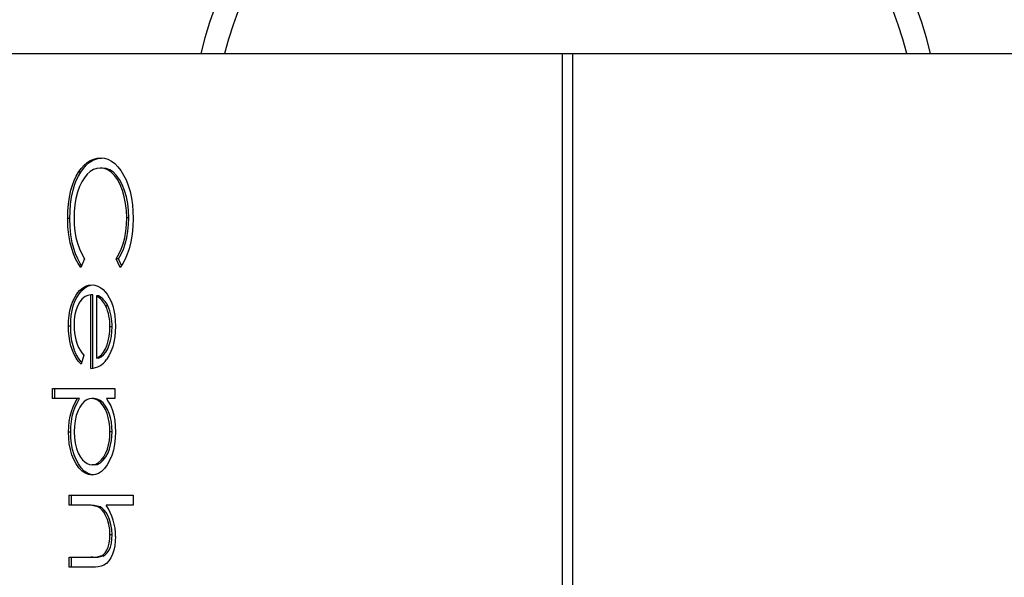
# Model space of a CAD drawing. Units: millimetres. Extents: x 8267 to 16890, y 9312 to 17139.
# Drawn here: x 11731 to 12883, y 14874 to 15526 of the extents above; entities that cross this region are included whole.
import ezdxf

# ---------------------------------------------------------------- set-up
doc = ezdxf.new("R2010")
doc.units = ezdxf.units.MM
doc.layers.add('Default', color=7, linetype='Continuous')

# ---------------------------------------------------------------- blocks, each defined once
blk = doc.blocks.new('SE5')
at = {"layer": 'Default', "color": 7, "linetype": 'Continuous'}
for p, q in [((11708.2, 15486.6), (12366, 15486.6)), ((12366, 15486.6), (12371.8, 15486.6)), ((12366, 13516.6), (12366, 15486.6)), ((12371.8, 15486.6), (12377.7, 15486.6)), ((12377.7, 15486.6), (13035.5, 15486.6)), ((12377.7, 15486.6), (12377.7, 13516.6)), ((11810.1, 15359.1), (11813.8, 15361.5)), ((11812.6, 15359.1), (11816.3, 15361.5)), ((11813.8, 15361.5), (11817.8, 15363.2)), ((11816.3, 15361.5), (11820.3, 15363.2)), ((11817.8, 15363.2), (11821.9, 15364.3)), ((11820.3, 15363.2), (11824.4, 15364.3)), ((11821.9, 15364.3), (11826, 15364.6)), ((11824.4, 15364.3), (11827.2, 15364.5)), ((11826, 15364.6), (11830.3, 15364.2)), ((11830.3, 15364.2), (11834.5, 15363)), ((11834.5, 15363), (11838.6, 15361)), ((11800.1, 15347.9), (11803.2, 15352.3)), ((11802.6, 15347.9), (11805.7, 15352.3)), ((11803.2, 15352.3), (11806.6, 15356)), ((11805.7, 15352.3), (11809.1, 15356)), ((11806.6, 15356), (11810.1, 15359.1)), ((11809.1, 15356), (11812.6, 15359.1)), ((11817.6, 15351.1), (11813.8, 15348.8)), ((11821.5, 15352.4), (11817.6, 15351.1)), ((11825.5, 15352.8), (11821.5, 15352.4)), ((11828, 15352.8), (11825.5, 15352.8)), ((11829.9, 15352.3), (11825.5, 15352.8)), ((11832.4, 15352.3), (11828, 15352.8)), ((11834.2, 15350.7), (11829.9, 15352.3)), ((11836.7, 15350.7), (11832.4, 15352.3)), ((11838.3, 15348), (11834.2, 15350.7)), ((11840.8, 15348), (11836.7, 15350.7)), ((11838.6, 15361), (11842.5, 15358.1)), ((11842.5, 15358.1), (11846.2, 15354.3)), ((11846.2, 15354.3), (11849.7, 15349.8)), ((11849.7, 15349.8), (11852.8, 15344.6)), ((11793, 15332.7), (11795, 15338.2)), ((11795, 15338.2), (11797.4, 15343.3)), ((11795.5, 15332.7), (11797.5, 15338.2)), ((11797.4, 15343.3), (11800.1, 15347.9)), ((11797.5, 15338.2), (11799.9, 15343.3)), ((11799.9, 15343.3), (11802.6, 15347.9)), ((11802.6, 15347.9), (11800.1, 15347.9)), ((11806.9, 15341.5), (11804, 15336.6)), ((11810.2, 15345.6), (11806.9, 15341.5)), ((11813.8, 15348.8), (11810.2, 15345.6)), ((11842.1, 15344.2), (11838.3, 15348)), ((11844.6, 15344.2), (11840.8, 15348)), ((11845.6, 15339.4), (11842.1, 15344.2)), ((11848.1, 15339.4), (11844.6, 15344.2)), ((11848.8, 15333.4), (11845.6, 15339.4)), ((11851.3, 15333.4), (11848.1, 15339.4)), ((11852.8, 15344.6), (11855.6, 15338.9)), ((11855.6, 15338.9), (11858.2, 15332.3)), ((11789.5, 15318.9), (11791.2, 15326.8)), ((11791.2, 15326.8), (11793, 15332.7)), ((11792, 15318.9), (11793.7, 15326.8)), ((11793.7, 15326.8), (11795.5, 15332.7)), ((11801.3, 15331.1), (11798.9, 15324.4)), ((11804, 15336.6), (11801.3, 15331.1)), ((11851.5, 15326.5), (11848.8, 15333.4)), ((11854, 15326.5), (11851.3, 15333.4)), ((11858.2, 15332.3), (11860.3, 15325.2)), ((11788.3, 15310.6), (11789.5, 15318.9)), ((11790.8, 15310.6), (11792, 15318.9)), ((11797.1, 15317.2), (11795.8, 15309.6)), ((11798.9, 15324.4), (11797.1, 15317.2)), ((11853.6, 15319.1), (11851.5, 15326.5)), ((11855.1, 15311.2), (11853.6, 15319.1)), ((11856.1, 15319.1), (11854, 15326.5)), ((11857.6, 15311.2), (11856.1, 15319.1)), ((11860.3, 15325.2), (11861.9, 15317.7)), ((11861.9, 15317.7), (11863, 15309.9)), ((11787.6, 15302.2), (11788.3, 15310.6)), ((11790.1, 15302.2), (11790.8, 15310.6)), ((11795.8, 15309.6), (11795.1, 15301.7)), ((11856.1, 15303), (11855.1, 15311.2)), ((11858.6, 15303), (11857.6, 15311.2)), ((11863, 15309.9), (11863.6, 15301.9)), ((11787.4, 15293.7), (11787.6, 15302.2)), ((11789.9, 15293.7), (11787.4, 15293.7)), ((11787.7, 15284), (11787.4, 15293.7)), ((11789.9, 15293.7), (11790.1, 15302.2)), ((11790.2, 15284), (11789.9, 15293.7)), ((11795.1, 15301.7), (11794.9, 15293.8)), ((11794.9, 15293.8), (11795.1, 15286.3)), ((11856.4, 15294.6), (11856.1, 15303)), ((11856.1, 15286.6), (11856.4, 15294.6)), ((11858.9, 15294.6), (11856.4, 15294.6)), ((11858.9, 15294.6), (11858.6, 15303)), ((11858.6, 15286.6), (11858.9, 15294.6)), ((11863.8, 15293.9), (11863.5, 15284.6)), ((11863.6, 15301.9), (11863.8, 15293.9)), ((11788.7, 15274.5), (11787.7, 15284)), ((11791.2, 15274.5), (11790.2, 15284)), ((11795.1, 15286.3), (11795.8, 15278.9)), ((11855.4, 15278.8), (11856.1, 15286.6)), ((11857.9, 15278.8), (11858.6, 15286.6)), ((11863.5, 15284.6), (11862.7, 15275.5)), ((11790.3, 15265.3), (11788.7, 15274.5)), ((11792.8, 15265.3), (11791.2, 15274.5)), ((11795.8, 15278.9), (11797, 15271.7)), ((11797, 15271.7), (11798.8, 15264.9)), ((11852.3, 15264.2), (11854.1, 15271.1)), ((11854.1, 15271.1), (11855.4, 15278.8)), ((11854.8, 15264.2), (11856.6, 15271.1)), ((11856.6, 15271.1), (11857.9, 15278.8)), ((11862.7, 15275.5), (11861.2, 15266.6)), ((11792.1, 15258.7), (11790.3, 15265.3)), ((11794.2, 15252.3), (11792.1, 15258.7)), ((11794.6, 15258.7), (11792.8, 15265.3)), ((11796.7, 15252.3), (11794.6, 15258.7)), ((11798.8, 15264.9), (11801.1, 15258.3)), ((11801.1, 15258.3), (11803.9, 15252.3)), ((11847.3, 15252), (11850.1, 15257.8)), ((11849.8, 15252), (11852.6, 15257.8)), ((11850.1, 15257.8), (11852.3, 15264.2)), ((11852.6, 15257.8), (11854.8, 15264.2)), ((11859.1, 15258.2), (11857, 15252)), ((11861.2, 15266.6), (11859.1, 15258.2)), ((11796.7, 15246.5), (11794.2, 15252.3)), ((11799.2, 15246.5), (11796.7, 15252.3)), ((11799.5, 15241.2), (11796.7, 15246.5)), ((11802, 15241.2), (11799.2, 15246.5)), ((11807, 15246.8), (11802.7, 15236.5)), ((11803.9, 15252.3), (11807, 15246.8)), ((11844.2, 15246.8), (11847.3, 15252)), ((11846.7, 15246.8), (11844.2, 15246.8)), ((11848.6, 15236.5), (11844.2, 15246.8)), ((11846.7, 15246.8), (11849.8, 15252)), ((11850.2, 15238.8), (11846.7, 15246.8)), ((11854.5, 15246.3), (11851.7, 15241.1)), ((11857, 15252), (11854.5, 15246.3)), ((11802.7, 15236.5), (11799.5, 15241.2)), ((11803.6, 15238.8), (11802, 15241.2)), ((11851.7, 15241.1), (11848.6, 15236.5)), ((11801.3, 15209.4), (11804.7, 15212.4)), ((11803.8, 15209.4), (11807.2, 15212.4)), ((11804.7, 15212.4), (11808.2, 15214.6)), ((11807.2, 15212.4), (11810.7, 15214.6)), ((11808.2, 15214.6), (11811.9, 15215.9)), ((11810.7, 15214.6), (11814.4, 15215.9)), ((11811.9, 15215.9), (11815.7, 15216.3)), ((11814.4, 15215.9), (11817, 15216.1)), ((11815.7, 15216.3), (11819.3, 15215.9)), ((11819.3, 15215.9), (11822.8, 15214.8)), ((11822.8, 15214.8), (11826.2, 15212.8)), ((11826.2, 15212.8), (11828.7, 15210.7)), ((11793.3, 15197), (11795.6, 15201.6)), ((11795.6, 15201.6), (11798.2, 15205.6)), ((11795.8, 15197), (11798.1, 15201.6)), ((11798.1, 15201.6), (11800.7, 15205.6)), ((11798.2, 15205.6), (11801.3, 15209.4)), ((11800.7, 15205.6), (11803.8, 15209.4)), ((11807.7, 15202.4), (11804.5, 15199.9)), ((11811, 15203.9), (11807.7, 15202.4)), ((11814.4, 15204.5), (11811, 15203.9)), ((11816.9, 15204.5), (11814.4, 15204.5)), ((11814.4, 15118.5), (11814.4, 15204.5)), ((11816.9, 15118.8), (11816.9, 15204.5)), ((11823.5, 15203.2), (11821, 15203.2)), ((11821, 15203.2), (11821, 15130.3)), ((11828.7, 15210.7), (11831.1, 15208.2)), ((11831.1, 15208.2), (11833.4, 15205.2)), ((11833.4, 15205.2), (11835.9, 15201.2)), ((11835.9, 15201.2), (11838.1, 15196.7)), ((11790, 15186.2), (11791.4, 15191.8)), ((11791.4, 15191.8), (11793.3, 15197)), ((11792.5, 15186.2), (11793.9, 15191.8)), ((11793.9, 15191.8), (11795.8, 15197)), ((11799.3, 15192), (11797.3, 15187)), ((11801.7, 15196.4), (11799.3, 15192)), ((11804.5, 15199.9), (11801.7, 15196.4)), ((11834.3, 15191.8), (11831.8, 15191.8)), ((11838.1, 15196.7), (11840, 15191.7)), ((11840, 15191.7), (11841.5, 15186.3)), ((11788.5, 15174.1), (11789.1, 15180.3)), ((11789.1, 15180.3), (11790, 15186.2)), ((11791, 15174.1), (11791.6, 15180.3)), ((11791.6, 15180.3), (11792.5, 15186.2)), ((11795.9, 15181.5), (11795.1, 15175.5)), ((11797.3, 15187), (11795.9, 15181.5)), ((11841.5, 15186.3), (11842.5, 15180.2)), ((11842.5, 15180.2), (11843.1, 15174)), ((11788.4, 15168), (11788.5, 15174.1)), ((11790.9, 15168), (11788.4, 15168)), ((11788.5, 15162), (11788.4, 15168)), ((11790.9, 15168), (11791, 15174.1)), ((11791, 15162), (11790.9, 15168)), ((11795.1, 15175.5), (11794.9, 15169.4)), ((11794.9, 15169.4), (11795.1, 15163.5)), ((11836.6, 15161.5), (11836.8, 15167.1)), ((11839.3, 15167.1), (11836.8, 15167.1)), ((11839.1, 15161.5), (11839.3, 15167.1)), ((11843.1, 15174), (11843.3, 15167.7)), ((11843.3, 15167.7), (11843.1, 15161.4)), ((11789, 15156), (11788.5, 15162)), ((11789.9, 15150.2), (11789, 15156)), ((11791.5, 15156), (11791, 15162)), ((11792.4, 15150.2), (11791.5, 15156)), ((11795.1, 15163.5), (11795.8, 15157.6)), ((11795.8, 15157.6), (11796.9, 15152)), ((11834.9, 15150.9), (11836, 15156.1)), ((11836, 15156.1), (11836.6, 15161.5)), ((11837.4, 15150.9), (11838.5, 15156.1)), ((11838.5, 15156.1), (11839.1, 15161.5)), ((11842.5, 15155.3), (11841.5, 15149.3)), ((11843.1, 15161.4), (11842.5, 15155.3)), ((11791.2, 15144.7), (11789.9, 15150.2)), ((11792.9, 15139.4), (11791.2, 15144.7)), ((11793.7, 15144.7), (11792.4, 15150.2)), ((11795.4, 15139.4), (11793.7, 15144.7)), ((11796.9, 15152), (11798.5, 15146.7)), ((11798.5, 15146.7), (11800, 15143)), ((11800, 15143), (11801.9, 15139.7)), ((11831.7, 15141.3), (11833.5, 15145.9)), ((11833.5, 15145.9), (11834.9, 15150.9)), ((11834.2, 15141.3), (11836, 15145.9)), ((11836, 15145.9), (11837.4, 15150.9)), ((11840, 15143.6), (11838, 15138.2)), ((11841.5, 15149.3), (11840, 15143.6)), ((11795, 15134.6), (11792.9, 15139.4)), ((11797.4, 15130.4), (11795, 15134.6)), ((11797.5, 15134.6), (11795.4, 15139.4)), ((11799.9, 15130.4), (11797.5, 15134.6)), ((11801.9, 15139.7), (11803.9, 15136.8)), ((11806.1, 15134.1), (11803, 15123.6)), ((11803.9, 15136.8), (11806.1, 15134.1)), ((11821, 15130.3), (11824, 15132)), ((11823.5, 15130.3), (11826.5, 15132)), ((11824, 15132), (11826.8, 15134.3)), ((11826.5, 15132), (11829.3, 15134.3)), ((11826.8, 15134.3), (11829.4, 15137.4)), ((11829.3, 15134.3), (11831.9, 15137.4)), ((11829.4, 15137.4), (11831.7, 15141.3)), ((11831.9, 15137.4), (11834.2, 15141.3)), ((11835.6, 15133.3), (11832.9, 15129)), ((11838, 15138.2), (11835.6, 15133.3)), ((11800.1, 15126.7), (11797.4, 15130.4)), ((11802.6, 15126.7), (11799.9, 15130.4)), ((11803, 15123.6), (11800.1, 15126.7)), ((11803.6, 15125.7), (11802.6, 15126.7)), ((11823.5, 15130.3), (11821, 15130.3)), ((11769.7, 15094.9), (11842.4, 15094.9)), ((11769.7, 15083.2), (11769.7, 15094.9)), ((11772.2, 15083.2), (11772.2, 15094.9)), ((11842.4, 15094.9), (11842.4, 15083.2)), ((11798.9, 15083.2), (11769.7, 15083.2)), ((11791.8, 15068.2), (11793.8, 15073.7)), ((11793.8, 15073.7), (11796.2, 15078.7)), ((11794.3, 15068.2), (11796.3, 15073.7)), ((11796.2, 15078.7), (11798.9, 15083.2)), ((11796.3, 15073.7), (11798.7, 15078.7)), ((11798.7, 15078.7), (11801.4, 15083.2)), ((11801.4, 15083.2), (11798.9, 15083.2)), ((11803.9, 15076.8), (11801.5, 15073.3)), ((11806.6, 15079.7), (11803.9, 15076.8)), ((11809.6, 15081.6), (11806.6, 15079.7)), ((11812.6, 15082.8), (11809.6, 15081.6)), ((11815.7, 15083.2), (11812.6, 15082.8)), ((11818.2, 15083.2), (11815.7, 15083.2)), ((11819.4, 15082.6), (11815.7, 15083.2)), ((11821.9, 15082.6), (11818.2, 15083.2)), ((11823, 15081), (11819.4, 15082.6)), ((11825.5, 15081), (11821.9, 15082.6)), ((11826.3, 15078.3), (11823, 15081)), ((11828.8, 15078.3), (11825.5, 15081)), ((11829.3, 15074.4), (11826.3, 15078.3)), ((11831.8, 15074.4), (11828.8, 15078.3)), ((11831.6, 15070.4), (11829.3, 15074.4)), ((11834.1, 15070.4), (11831.8, 15074.4)), ((11842.4, 15083.2), (11832.6, 15083.2)), ((11832.6, 15083.2), (11835.3, 15079.1)), ((11835.3, 15079.1), (11837.7, 15074.6)), ((11837.7, 15074.6), (11839.7, 15069.4)), ((11789.2, 15056.5), (11790.3, 15062.5)), ((11790.3, 15062.5), (11791.8, 15068.2)), ((11791.7, 15056.5), (11792.8, 15062.5)), ((11792.8, 15062.5), (11794.3, 15068.2)), ((11797.5, 15063.4), (11796.1, 15057.3)), ((11799.5, 15069.1), (11797.5, 15063.4)), ((11801.5, 15073.3), (11799.5, 15069.1)), ((11833.5, 15065.9), (11831.6, 15070.4)), ((11834.9, 15061), (11833.5, 15065.9)), ((11836, 15065.9), (11834.1, 15070.4)), ((11837.4, 15061), (11836, 15065.9)), ((11839.7, 15069.4), (11841.3, 15063.8)), ((11841.3, 15063.8), (11842.4, 15057.5)), ((11788.6, 15050.3), (11789.2, 15056.5)), ((11791.1, 15050.3), (11791.7, 15056.5)), ((11795.2, 15050.9), (11794.9, 15044.3)), ((11796.1, 15057.3), (11795.2, 15050.9)), ((11836, 15055.6), (11834.9, 15061)), ((11836.6, 15050.1), (11836, 15055.6)), ((11838.5, 15055.6), (11837.4, 15061)), ((11839.1, 15050.1), (11838.5, 15055.6)), ((11842.4, 15057.5), (11843.1, 15051)), ((11843.1, 15051), (11843.3, 15044.3)), ((11788.4, 15044), (11788.6, 15050.3)), ((11790.9, 15044), (11788.4, 15044)), ((11788.6, 15037.1), (11788.4, 15044)), ((11790.9, 15044), (11791.1, 15050.3)), ((11791.1, 15037.1), (11790.9, 15044)), ((11794.9, 15044.3), (11795.2, 15037.6)), ((11836.1, 15034), (11836.6, 15039.2)), ((11836.8, 15044.4), (11836.6, 15050.1)), ((11836.6, 15039.2), (11836.8, 15044.4)), ((11839.3, 15044.4), (11836.8, 15044.4)), ((11838.6, 15034), (11839.1, 15039.2)), ((11839.3, 15044.4), (11839.1, 15050.1)), ((11839.1, 15039.2), (11839.3, 15044.4)), ((11843.3, 15044.3), (11843.1, 15037)), ((11789.3, 15030.3), (11788.6, 15037.1)), ((11790.6, 15023.7), (11789.3, 15030.3)), ((11791.8, 15030.3), (11791.1, 15037.1)), ((11793.1, 15023.7), (11791.8, 15030.3)), ((11795.2, 15037.6), (11796.1, 15031.1)), ((11796.1, 15031.1), (11797.7, 15025)), ((11833.8, 15024.2), (11835.1, 15029)), ((11835.1, 15029), (11836.1, 15034)), ((11836.3, 15024.2), (11837.6, 15029)), ((11837.6, 15029), (11838.6, 15034)), ((11842.2, 15029.8), (11840.8, 15023)), ((11843.1, 15037), (11842.2, 15029.8)), ((11792.4, 15017.6), (11790.6, 15023.7)), ((11794.7, 15012), (11792.4, 15017.6)), ((11794.9, 15017.6), (11793.1, 15023.7)), ((11797.2, 15012), (11794.9, 15017.6)), ((11797.7, 15025), (11799.8, 15019.4)), ((11799.8, 15019.4), (11802.5, 15014.7)), ((11829.6, 15015), (11832.1, 15019.9)), ((11832.1, 15019.9), (11833.8, 15024.2)), ((11832.1, 15015), (11834.6, 15019.9)), ((11834.6, 15019.9), (11836.3, 15024.2)), ((11838.9, 15016.6), (11836.4, 15010.8)), ((11840.8, 15023), (11838.9, 15016.6)), ((11797.5, 15006.7), (11794.7, 15012)), ((11800, 15006.7), (11797.2, 15012)), ((11800.6, 15002.1), (11797.5, 15006.7)), ((11803.1, 15002.1), (11800, 15006.7)), ((11802.5, 15014.7), (11804.8, 15011.6)), ((11804.8, 15011.6), (11807.4, 15009.1)), ((11807.4, 15009.1), (11810.1, 15007.2)), ((11810.1, 15007.2), (11813, 15006)), ((11813, 15006), (11815.9, 15005.6)), ((11815.9, 15005.6), (11819.6, 15006.2)), ((11818.4, 15005.6), (11815.9, 15005.6)), ((11818.4, 15005.6), (11822.1, 15006.2)), ((11819.6, 15006.2), (11823.2, 15008.1)), ((11822.1, 15006.2), (11825.7, 15008.1)), ((11823.2, 15008.1), (11826.5, 15011.1)), ((11825.7, 15008.1), (11829, 15011.1)), ((11826.5, 15011.1), (11829.6, 15015)), ((11829, 15011.1), (11832.1, 15015)), ((11833.5, 15005.6), (11830.5, 15001.4)), ((11836.4, 15010.8), (11833.5, 15005.6)), ((11804.2, 14998.4), (11800.6, 15002.1)), ((11806.7, 14998.4), (11803.1, 15002.1)), ((11808, 14995.8), (11804.2, 14998.4)), ((11810.5, 14995.8), (11806.7, 14998.4)), ((11811.9, 14994.3), (11808, 14995.8)), ((11814.4, 14994.3), (11810.5, 14995.8)), ((11816, 14993.8), (11811.9, 14994.3)), ((11817.2, 14994), (11814.4, 14994.3)), ((11819.8, 14994.3), (11816, 14993.8)), ((11823.5, 14995.7), (11819.8, 14994.3)), ((11827.1, 14998.1), (11823.5, 14995.7)), ((11830.5, 15001.4), (11827.1, 14998.1)), ((11789.3, 14970.2), (11863.8, 14970.2)), ((11789.3, 14958.4), (11789.3, 14970.2)), ((11791.8, 14958.4), (11791.8, 14970.2)), ((11863.8, 14970.2), (11863.8, 14958.4)), ((11808.5, 14958.4), (11789.3, 14958.4)), ((11811, 14958.4), (11808.5, 14958.4)), ((11863.8, 14958.4), (11832.4, 14958.4)), ((11825.2, 14956.6), (11822.7, 14956.6)), ((11825.3, 14955), (11822.7, 14956.6)), ((11827.8, 14955), (11825.2, 14956.6)), ((11827.7, 14952.8), (11825.3, 14955)), ((11829.9, 14949.9), (11827.7, 14952.8)), ((11830.2, 14952.8), (11827.8, 14955)), ((11831.8, 14946.6), (11829.9, 14949.9)), ((11832.4, 14949.9), (11830.2, 14952.8)), ((11834.3, 14946.6), (11832.4, 14949.9)), ((11833.9, 14941.6), (11831.8, 14946.6)), ((11835.5, 14936.1), (11833.9, 14941.6)), ((11836.4, 14941.6), (11834.3, 14946.6)), ((11836.5, 14930.2), (11835.5, 14936.1)), ((11838, 14936.1), (11836.4, 14941.6)), ((11839, 14930.2), (11838, 14936.1)), ((11836.8, 14924), (11836.5, 14930.2)), ((11836.6, 14919), (11836.8, 14924)), ((11839.3, 14924), (11836.8, 14924)), ((11839.3, 14924), (11839, 14930.2)), ((11839.1, 14919), (11839.3, 14924)), ((11834.9, 14909.6), (11836, 14914.1)), ((11836, 14914.1), (11836.6, 14919)), ((11837.4, 14909.6), (11838.5, 14914.1)), ((11838.5, 14914.1), (11839.1, 14919)), ((11843.1, 14916.4), (11842.5, 14911)), ((11843.3, 14921.9), (11843.1, 14916.4)), ((11826.3, 14899.1), (11828.9, 14900.6)), ((11828.8, 14899.1), (11831.4, 14900.6)), ((11828.9, 14900.6), (11831.2, 14902.8)), ((11831.2, 14902.8), (11833.3, 14905.8)), ((11831.4, 14900.6), (11833.7, 14902.8)), ((11833.3, 14905.8), (11834.9, 14909.6)), ((11833.7, 14902.8), (11835.8, 14905.8)), ((11835.8, 14905.8), (11837.4, 14909.6)), ((11839.8, 14901.1), (11837.8, 14896.9)), ((11841.4, 14905.9), (11839.8, 14901.1)), ((11842.5, 14911), (11841.4, 14905.9)), ((11789.3, 14886), (11789.3, 14897.8)), ((11789.3, 14897.8), (11814.3, 14897.8)), ((11791.8, 14886), (11791.8, 14897.8)), ((11816.8, 14897.8), (11814.3, 14897.8)), ((11828.8, 14899.1), (11826.3, 14899.1)), ((11832.9, 14890.5), (11829.7, 14888.4)), ((11835.5, 14893.3), (11832.9, 14890.5)), ((11837.8, 14896.9), (11835.5, 14893.3)), ((11816.4, 14886), (11789.3, 14886)), ((11819.8, 14886.1), (11816.4, 14886)), ((11823.1, 14886.5), (11819.8, 14886.1)), ((11826.4, 14887.2), (11823.1, 14886.5)), ((11829.7, 14888.4), (11826.4, 14887.2))]:
    blk.add_line(p, q, dxfattribs=at)
for centre, radius, start, end in [((12369.8, 15385.6), 438.5, 13.3165, 166.6835), ((12369.8, 15385.6), 411.5, 89.9996, 165.792), ((12369.8, 15385.6), 411.5, 14.208, 89.9996), ((11809.4, 15181.4), 24.7, 24.9637, 62.1091), ((11811.9, 15181.4), 24.7, 24.9623, 62.1093), ((11780.3, 15168.6), 56.5, 358.4603, 24.2817), ((11782.8, 15168.6), 56.5, 358.4608, 24.2823), ((11813.8, 15141.2), 22.7, 271.6983, 327.4343), ((11810.8, 14919.7), 38.8, 72.076, 93.3918), ((11813.3, 14919.7), 38.8, 72.0763, 93.3916), ((11781.7, 14923.3), 61.6, 358.6518, 34.7347), ((11816.7, 14930), 32.3, 265.627, 287.3058), ((11819.2, 14930), 32.3, 265.627, 287.3058)]:
    blk.add_arc(centre, radius, start, end, dxfattribs=at)
blk = doc.blocks.new('SE4')
at = {"layer": 'Default'}
blk.add_blockref('SE5', (0, 0), dxfattribs=at)
blk = doc.blocks.new('SE3')
blk.add_blockref('SE4', (0, 0))
blk = doc.blocks.new('SE2')
at = {"layer": 'Default'}
blk.add_blockref('SE3', (0, 0), dxfattribs=at)
blk = doc.blocks.new('SE1')
blk.add_blockref('SE2', (0, 0))
blk = doc.blocks.new('SE')
at = {"layer": 'Default'}
blk.add_blockref('SE1', (0, 0), dxfattribs=at)

msp = doc.modelspace()

# ---------------------------------------------------------------- block references
msp.add_blockref('SE', (0, 0))

doc.saveas('drawing.dxf')
